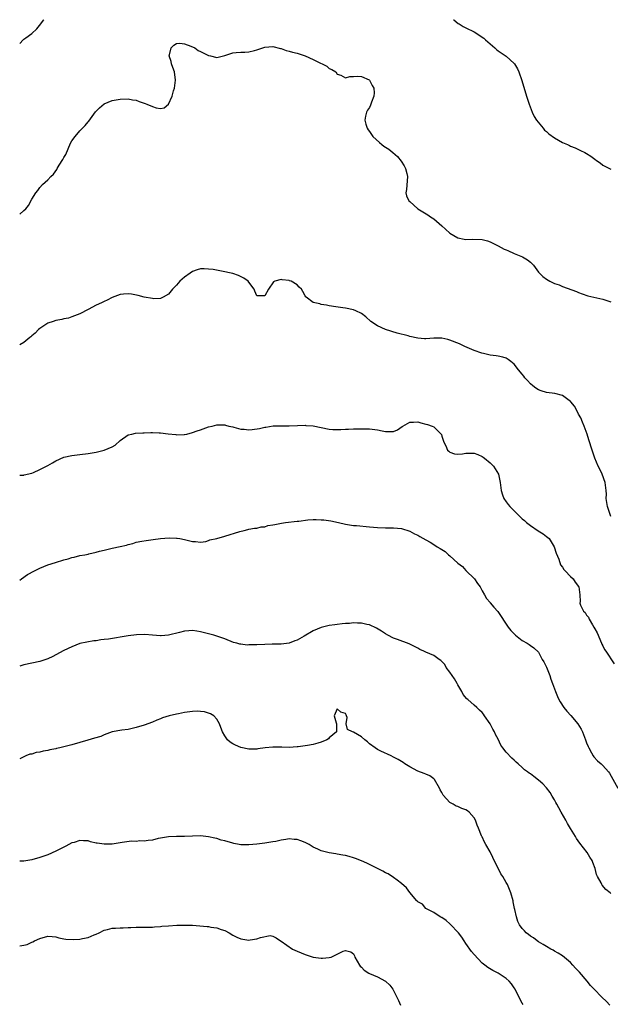
# Model space of a CAD drawing. Units: inches. Extents: x 2577000 to 2580000, y 1527000 to 1530000.
# Drawn here: x 2577000 to 2577147, y 1529755 to 1530000 of the extents above; entities that cross this region are included whole.
import ezdxf

# ---------------------------------------------------------------- set-up
doc = ezdxf.new("R2010")
doc.units = ezdxf.units.IN
doc.header["$MEASUREMENT"] = 0
doc.layers.add('LD25771527_10ft', color=112, linetype='Continuous')

msp = doc.modelspace()

# ---------------------------------------------------------------- linework, layer by layer
at = {"layer": 'LD25771527_10ft'}
for points, elevation in [([(2577000, 1529994.08), (2577000.85, 1529995), (2577001, 1529995.13), (2577001.52, 1529995.52), (2577003, 1529996.58), (2577004.26, 1529997.74), (2577005.25, 1529999), (2577005.89, 1529999.89), (2577005.97, 1530000)], 8110), ([(2577107.92, 1530000), (2577107.96, 1529999.96), (2577109.09, 1529999.09), (2577109.26, 1529999), (2577110.31, 1529998.31), (2577111, 1529997.99), (2577113, 1529996.98), (2577114.21, 1529996.21), (2577115, 1529995.66), (2577115.4, 1529995.4), (2577115.88, 1529995), (2577117, 1529994), (2577118.18, 1529993), (2577118.61, 1529992.61), (2577119, 1529992.3), (2577121, 1529990.9), (2577123, 1529989.09), (2577123.08, 1529989), (2577123.8, 1529987.8), (2577124.18, 1529987), (2577124.92, 1529984.92), (2577126.07, 1529981), (2577126.67, 1529979), (2577127.42, 1529977), (2577127.97, 1529975.97), (2577128.53, 1529975), (2577130.17, 1529973), (2577130.56, 1529972.56), (2577131, 1529972.2), (2577131.64, 1529971.64), (2577133, 1529970.63), (2577135, 1529969.47), (2577136.23, 1529969), (2577136.74, 1529968.74), (2577137, 1529968.58), (2577138.11, 1529968.11), (2577139.48, 1529967.48), (2577140.59, 1529967), (2577141, 1529966.76), (2577142.07, 1529966.07), (2577143, 1529965.3), (2577143.42, 1529965), (2577144.39, 1529964.39), (2577145, 1529963.84), (2577146.65, 1529963), (2577147, 1529962.88)], 8110), ([(2577000, 1529951.7), (2577001, 1529952.53), (2577001.51, 1529953), (2577002.18, 1529953.82), (2577003, 1529955.4), (2577004.04, 1529957), (2577004.48, 1529957.52), (2577005, 1529958.26), (2577005.7, 1529959), (2577007, 1529960.18), (2577007.75, 1529961), (2577008.39, 1529961.61), (2577009.22, 1529962.78), (2577009.33, 1529963), (2577009.85, 1529963.85), (2577010.76, 1529965.24), (2577011, 1529965.71), (2577011.47, 1529966.53), (2577012.68, 1529969.32), (2577013, 1529969.88), (2577013.79, 1529971), (2577015, 1529972.34), (2577016.29, 1529973.71), (2577017, 1529974.6), (2577017.19, 1529974.81), (2577018.89, 1529977.11), (2577019, 1529977.24), (2577019.87, 1529978.13), (2577021, 1529979.07), (2577023, 1529979.92), (2577025, 1529980.27), (2577027, 1529980.3), (2577028.09, 1529980.09), (2577029, 1529979.97), (2577029.7, 1529979.7), (2577031.2, 1529979.2), (2577031.61, 1529979), (2577033, 1529978.41), (2577033.91, 1529978.09), (2577035, 1529977.9), (2577035.93, 1529978.07), (2577037, 1529979), (2577037.9, 1529981), (2577038.29, 1529982.29), (2577038.53, 1529983), (2577038.77, 1529985), (2577038.5, 1529987), (2577038.12, 1529988.12), (2577037.78, 1529989), (2577037.64, 1529989.64), (2577037.17, 1529991), (2577037.27, 1529991.27), (2577037.64, 1529993), (2577038.31, 1529993.69), (2577039, 1529994.12), (2577039.84, 1529994.16), (2577041, 1529994.03), (2577042.56, 1529993.44), (2577043.53, 1529993), (2577044.37, 1529992.37), (2577045, 1529992.08), (2577047, 1529991.09), (2577047.47, 1529991), (2577049, 1529990.63), (2577051, 1529991.09), (2577053, 1529991.76), (2577053.81, 1529991.81), (2577055, 1529991.94), (2577055.96, 1529991.96), (2577057, 1529992.03), (2577058.36, 1529992.36), (2577059, 1529992.49), (2577061, 1529993.18), (2577063, 1529993.36), (2577064.86, 1529992.86), (2577065, 1529992.85), (2577066.31, 1529992.31), (2577067, 1529992.21), (2577067.89, 1529991.89), (2577069, 1529991.65), (2577069.48, 1529991.48), (2577071, 1529990.98), (2577073, 1529990.14), (2577074.8, 1529989.2), (2577075.25, 1529989), (2577076.43, 1529988.43), (2577077, 1529987.89), (2577077.63, 1529987.63), (2577078.63, 1529987), (2577079, 1529986.44), (2577079.83, 1529986.17), (2577081, 1529985.58), (2577082.08, 1529985.92), (2577083, 1529985.84), (2577084.02, 1529985.98), (2577085, 1529985.89), (2577086.95, 1529985.05), (2577087.03, 1529985), (2577087.67, 1529983.67), (2577088.1, 1529983), (2577088.14, 1529981.86), (2577088.11, 1529981), (2577087.52, 1529979.52), (2577087.35, 1529979), (2577087.27, 1529978.73), (2577087, 1529978.19), (2577086.52, 1529977.48), (2577086.25, 1529977), (2577086.03, 1529976.03), (2577085.81, 1529975), (2577086.06, 1529974.06), (2577086.39, 1529973), (2577086.64, 1529972.64), (2577087, 1529972.18), (2577087.48, 1529971.48), (2577087.84, 1529971), (2577089.46, 1529969.46), (2577090.05, 1529969), (2577090.59, 1529968.59), (2577091.78, 1529967.78), (2577092.8, 1529967), (2577093.97, 1529965.97), (2577094.86, 1529964.86), (2577095.64, 1529963.64), (2577095.94, 1529963), (2577096.25, 1529961.75), (2577096.48, 1529961), (2577096.19, 1529957.81), (2577096.02, 1529957), (2577096.23, 1529956.23), (2577096.8, 1529955), (2577097, 1529954.81), (2577099.06, 1529953), (2577100.24, 1529952.24), (2577101.47, 1529951.47), (2577102.14, 1529951), (2577103, 1529950.49), (2577105, 1529948.8), (2577105.92, 1529947.92), (2577107, 1529946.93), (2577109, 1529945.74), (2577110.53, 1529945.47), (2577111, 1529945.34), (2577112.59, 1529945.41), (2577115, 1529945.34), (2577116.37, 1529945), (2577117, 1529944.81), (2577119, 1529943.82), (2577120.5, 1529943), (2577121, 1529942.76), (2577121.39, 1529942.61), (2577123, 1529941.89), (2577125.02, 1529941.02), (2577126.31, 1529940.31), (2577127, 1529939.71), (2577127.4, 1529939.4), (2577127.75, 1529939), (2577129, 1529937.28), (2577129.26, 1529937), (2577130.15, 1529936.15), (2577131, 1529935.51), (2577131.88, 1529935), (2577133, 1529934.46), (2577134.13, 1529934.13), (2577135, 1529933.72), (2577138.47, 1529932.47), (2577139, 1529932.2), (2577139.86, 1529931.86), (2577141.33, 1529931.33), (2577145, 1529930.56), (2577147, 1529929.85)], 8120), ([(2577147, 1529876.51), (2577146.21, 1529879), (2577146, 1529880), (2577145.9, 1529881), (2577145.92, 1529882.08), (2577145.85, 1529883), (2577145.59, 1529885), (2577144.85, 1529887), (2577144.28, 1529888.28), (2577143.88, 1529889), (2577143.06, 1529891), (2577142.53, 1529892.53), (2577142.34, 1529893), (2577141.54, 1529895.54), (2577141.13, 1529897), (2577140.41, 1529899), (2577139.94, 1529899.94), (2577139.53, 1529901), (2577139, 1529901.96), (2577138.48, 1529903), (2577137.95, 1529903.95), (2577137.11, 1529905), (2577137, 1529905.12), (2577136.66, 1529905.34), (2577135, 1529906.56), (2577133.08, 1529907.08), (2577131, 1529907.37), (2577129.73, 1529907.73), (2577129, 1529908.02), (2577128.38, 1529908.38), (2577127.6, 1529909), (2577127, 1529909.52), (2577126.28, 1529910.28), (2577125.65, 1529911), (2577125.38, 1529911.38), (2577125, 1529911.89), (2577124.06, 1529913), (2577123, 1529914.35), (2577122.13, 1529915), (2577121.5, 1529915.5), (2577121, 1529915.83), (2577120.12, 1529916.12), (2577119, 1529916.38), (2577118.48, 1529916.48), (2577117, 1529916.62), (2577116.72, 1529916.72), (2577115.32, 1529917), (2577114.9, 1529917.1), (2577113, 1529917.78), (2577110.74, 1529918.74), (2577109.39, 1529919.39), (2577107, 1529920.37), (2577106.48, 1529920.48), (2577105, 1529920.86), (2577103, 1529920.84), (2577101, 1529920.69), (2577100.7, 1529920.7), (2577099, 1529920.85), (2577097, 1529921.28), (2577096.59, 1529921.41), (2577093.88, 1529922.12), (2577091, 1529922.95), (2577089, 1529923.93), (2577087.37, 1529925), (2577086.1, 1529926.1), (2577085, 1529926.96), (2577083.62, 1529927.62), (2577083, 1529927.87), (2577081, 1529928.27), (2577080.35, 1529928.35), (2577078.62, 1529928.62), (2577077, 1529928.91), (2577076.27, 1529929), (2577075, 1529929.21), (2577074.65, 1529929.35), (2577073, 1529929.67), (2577071.28, 1529931), (2577071.14, 1529931.14), (2577071, 1529931.4), (2577070.42, 1529932.42), (2577070.06, 1529933), (2577069.51, 1529933.51), (2577069, 1529934.08), (2577067.51, 1529935), (2577067.12, 1529935.12), (2577067, 1529935.19), (2577065.3, 1529935.3), (2577065, 1529935.4), (2577063.46, 1529935), (2577063.14, 1529934.86), (2577061.86, 1529933), (2577061, 1529931.35), (2577059.33, 1529931.33), (2577059, 1529931.34), (2577058.52, 1529932.52), (2577058.29, 1529933), (2577057, 1529934.78), (2577056.84, 1529935), (2577055.76, 1529935.76), (2577054.39, 1529936.39), (2577053, 1529936.9), (2577052.62, 1529937), (2577050.58, 1529937.42), (2577048.13, 1529937.87), (2577047, 1529938.02), (2577045.92, 1529938.08), (2577045, 1529938.07), (2577044.18, 1529937.82), (2577043, 1529937.43), (2577042.37, 1529937), (2577041, 1529936), (2577039.86, 1529935), (2577039, 1529933.97), (2577037.98, 1529933), (2577037, 1529931.81), (2577035.66, 1529931), (2577035.22, 1529930.78), (2577035, 1529930.71), (2577033.35, 1529930.65), (2577033, 1529930.69), (2577031, 1529931.05), (2577029.46, 1529931.46), (2577027.78, 1529931.78), (2577027, 1529931.87), (2577025.81, 1529931.81), (2577025, 1529931.7), (2577023, 1529930.98), (2577021.73, 1529930.27), (2577021, 1529929.95), (2577020.38, 1529929.62), (2577019, 1529929), (2577017, 1529927.94), (2577015, 1529926.91), (2577013, 1529926.12), (2577012.16, 1529925.84), (2577011, 1529925.61), (2577010.52, 1529925.48), (2577009, 1529925.2), (2577008.32, 1529925), (2577007, 1529924.54), (2577005, 1529923.26), (2577004.71, 1529923), (2577003.88, 1529922.12), (2577003, 1529921.39), (2577002.81, 1529921.19), (2577002.53, 1529921), (2577001, 1529919.8), (2577000, 1529919.17)], 8130), ([(2577000, 1529886.82), (2577000.78, 1529886.77), (2577001, 1529886.78), (2577001.15, 1529886.85), (2577003, 1529887.28), (2577003.46, 1529887.46), (2577005, 1529888.18), (2577007, 1529889.19), (2577008.19, 1529889.81), (2577009, 1529890.34), (2577011, 1529891.26), (2577013, 1529891.68), (2577015, 1529891.92), (2577017, 1529892.2), (2577019, 1529892.53), (2577021, 1529892.97), (2577023, 1529893.86), (2577023.73, 1529894.27), (2577025, 1529895.37), (2577027, 1529896.78), (2577027.86, 1529897), (2577028.8, 1529897.2), (2577030.66, 1529897.34), (2577031, 1529897.31), (2577032.58, 1529897.42), (2577033, 1529897.38), (2577034.67, 1529897.33), (2577035, 1529897.3), (2577036.95, 1529897.05), (2577038.86, 1529896.86), (2577039, 1529896.82), (2577040.88, 1529896.88), (2577041, 1529896.86), (2577041.61, 1529897), (2577043, 1529897.37), (2577044.18, 1529897.82), (2577045, 1529898.09), (2577047, 1529898.78), (2577047.9, 1529899), (2577049, 1529899.29), (2577051, 1529899.27), (2577051.2, 1529899.2), (2577051.99, 1529899), (2577053, 1529898.77), (2577053.29, 1529898.71), (2577055, 1529898.25), (2577055.79, 1529898.21), (2577057, 1529898.07), (2577057.84, 1529898.16), (2577059.61, 1529898.39), (2577061, 1529898.73), (2577061.25, 1529898.75), (2577063.01, 1529899.01), (2577065.06, 1529899.06), (2577067, 1529899.05), (2577069.1, 1529899.1), (2577071, 1529899.18), (2577071.16, 1529899.15), (2577073, 1529899.05), (2577075, 1529898.61), (2577077, 1529898.24), (2577077.84, 1529898.16), (2577079.89, 1529898.11), (2577081, 1529898.18), (2577081.81, 1529898.19), (2577083, 1529898.26), (2577083.73, 1529898.27), (2577085, 1529898.33), (2577085.69, 1529898.31), (2577087, 1529898.32), (2577089, 1529898.03), (2577090.19, 1529897.81), (2577091, 1529897.64), (2577092.37, 1529897.63), (2577093, 1529897.67), (2577093.96, 1529898.04), (2577095.13, 1529898.87), (2577095.3, 1529899), (2577097, 1529899.92), (2577097.92, 1529899.92), (2577099, 1529900.02), (2577099.77, 1529899.77), (2577101, 1529899.49), (2577101.39, 1529899.39), (2577102.58, 1529899), (2577103, 1529898.81), (2577104.8, 1529897), (2577104.88, 1529896.88), (2577105, 1529896.51), (2577105.45, 1529895), (2577105.95, 1529894.05), (2577106.44, 1529893), (2577106.72, 1529892.72), (2577107, 1529892.51), (2577108.1, 1529892.1), (2577109, 1529892.01), (2577110.09, 1529892.09), (2577111, 1529892.29), (2577112.25, 1529892.25), (2577113, 1529892.27), (2577113.91, 1529891.91), (2577115, 1529891.45), (2577115.26, 1529891.27), (2577115.56, 1529891), (2577117, 1529889.85), (2577117.81, 1529889), (2577119.06, 1529887), (2577119.53, 1529885), (2577119.63, 1529883.63), (2577119.75, 1529883), (2577120.11, 1529881.89), (2577120.37, 1529881), (2577121, 1529880.14), (2577121.52, 1529879.52), (2577121.88, 1529879), (2577123, 1529877.9), (2577123.89, 1529877), (2577125, 1529875.93), (2577125.51, 1529875.51), (2577126.05, 1529875), (2577127, 1529874.24), (2577128.95, 1529872.95), (2577130.17, 1529872.17), (2577131, 1529871.55), (2577131.33, 1529871.33), (2577131.65, 1529871), (2577132.93, 1529869), (2577133.41, 1529867.41), (2577134.07, 1529865.93), (2577134.51, 1529864.51), (2577135, 1529863.89), (2577135.31, 1529863.31), (2577135.68, 1529863), (2577137, 1529861.6), (2577137.63, 1529861), (2577138.18, 1529860.18), (2577139, 1529859.11), (2577139.06, 1529859), (2577139.28, 1529857), (2577139.37, 1529855.37), (2577139.35, 1529855), (2577139.51, 1529854.49), (2577140.22, 1529853), (2577140.64, 1529852.64), (2577141, 1529852), (2577141.45, 1529851.45), (2577141.6, 1529851), (2577142.44, 1529849.56), (2577142.81, 1529849), (2577143, 1529848.62), (2577143.61, 1529847.61), (2577144.73, 1529845), (2577144.8, 1529844.8), (2577145, 1529844.38), (2577145.48, 1529843.48), (2577145.77, 1529843), (2577147.85, 1529839.85)], 8140), ([(2577000, 1529860.7), (2577000.44, 1529861), (2577001.94, 1529862.06), (2577003.68, 1529863), (2577005, 1529863.64), (2577006.04, 1529864.04), (2577007, 1529864.46), (2577008.9, 1529865.1), (2577011, 1529865.7), (2577012.03, 1529865.97), (2577013, 1529866.29), (2577013.59, 1529866.41), (2577015, 1529866.79), (2577016.17, 1529867), (2577017, 1529867.17), (2577017.23, 1529867.23), (2577019, 1529867.63), (2577019.89, 1529867.89), (2577021, 1529868.18), (2577023, 1529868.65), (2577024.97, 1529869.03), (2577026.58, 1529869.42), (2577027, 1529869.56), (2577028.17, 1529869.83), (2577029, 1529870.1), (2577030.36, 1529870.36), (2577031.48, 1529870.52), (2577033.19, 1529870.81), (2577035, 1529871.07), (2577037.21, 1529871.21), (2577039, 1529871.11), (2577039.13, 1529871.13), (2577039.81, 1529871), (2577041, 1529870.81), (2577041.3, 1529870.7), (2577043, 1529870.29), (2577043.72, 1529870.28), (2577045, 1529870.12), (2577046.26, 1529870.26), (2577047, 1529870.52), (2577047.32, 1529870.68), (2577049.06, 1529871.06), (2577051, 1529871.6), (2577054.76, 1529872.76), (2577055.82, 1529873), (2577056.75, 1529873.25), (2577057, 1529873.34), (2577058.43, 1529873.57), (2577059, 1529873.61), (2577060.09, 1529873.91), (2577061, 1529873.92), (2577061.75, 1529874.25), (2577063, 1529874.4), (2577063.44, 1529874.56), (2577065.14, 1529874.86), (2577066.09, 1529875), (2577069, 1529875.32), (2577069.39, 1529875.39), (2577071.66, 1529875.66), (2577073, 1529875.75), (2577073.77, 1529875.77), (2577075, 1529875.72), (2577075.67, 1529875.67), (2577077.41, 1529875.41), (2577079.25, 1529875), (2577081, 1529874.58), (2577083, 1529874.31), (2577083.74, 1529874.26), (2577087, 1529873.98), (2577089, 1529873.76), (2577091, 1529873.67), (2577093, 1529873.71), (2577095, 1529873.54), (2577097, 1529872.86), (2577098.2, 1529872.2), (2577099, 1529871.83), (2577099.53, 1529871.53), (2577101, 1529870.75), (2577102.12, 1529870.12), (2577103, 1529869.58), (2577103.84, 1529869), (2577104.59, 1529868.59), (2577105, 1529868.29), (2577105.85, 1529867.85), (2577106.67, 1529867), (2577107, 1529866.73), (2577109, 1529864.9), (2577110.1, 1529864.1), (2577111, 1529863.06), (2577113.08, 1529861), (2577113.86, 1529859.86), (2577114.5, 1529859), (2577115, 1529858.07), (2577115.61, 1529857), (2577116.13, 1529856.13), (2577117, 1529855.13), (2577117.05, 1529855.05), (2577117.95, 1529853.95), (2577118.89, 1529852.89), (2577121.49, 1529849), (2577122.17, 1529848.17), (2577123.16, 1529847.16), (2577123.35, 1529847), (2577125, 1529845.72), (2577126.19, 1529845), (2577126.68, 1529844.68), (2577127, 1529844.45), (2577127.9, 1529843.9), (2577129, 1529842.76), (2577129.98, 1529841), (2577130.37, 1529840.37), (2577131, 1529839.02), (2577131.82, 1529837), (2577132.08, 1529836.08), (2577132.55, 1529835), (2577133.26, 1529833), (2577133.76, 1529831.76), (2577134.12, 1529831), (2577134.43, 1529830.43), (2577135.37, 1529829), (2577136.11, 1529828.11), (2577137.07, 1529827.07), (2577138.81, 1529825), (2577139.67, 1529823.67), (2577139.99, 1529823), (2577140.76, 1529821), (2577141, 1529820.26), (2577141.35, 1529819.35), (2577141.52, 1529819), (2577142.21, 1529817.79), (2577142.63, 1529817), (2577142.78, 1529816.78), (2577143.74, 1529815.74), (2577144.59, 1529815), (2577145, 1529814.61), (2577146.44, 1529813), (2577146.68, 1529812.68), (2577148.79, 1529809)], 8150), ([(2577147, 1529782.83), (2577146.82, 1529783), (2577145.81, 1529783.81), (2577144.86, 1529784.86), (2577144.78, 1529785), (2577144.59, 1529785.41), (2577143.71, 1529787), (2577143.48, 1529787.48), (2577143.12, 1529789), (2577142.52, 1529790.52), (2577142.38, 1529791), (2577141.81, 1529791.81), (2577141.1, 1529793), (2577139.31, 1529795.31), (2577138.46, 1529796.46), (2577138.23, 1529797), (2577137.03, 1529798.97), (2577136.23, 1529800.23), (2577135.84, 1529801), (2577134.66, 1529803), (2577134.06, 1529804.06), (2577133.56, 1529805), (2577133.38, 1529805.38), (2577133, 1529806.06), (2577132.42, 1529807), (2577131.92, 1529807.92), (2577131, 1529809.1), (2577130.07, 1529810.07), (2577129.01, 1529811.01), (2577127.85, 1529811.85), (2577127, 1529812.51), (2577126.68, 1529812.68), (2577126.3, 1529813), (2577125.55, 1529813.55), (2577125, 1529814.1), (2577123.94, 1529815), (2577123.45, 1529815.45), (2577123, 1529815.94), (2577122.43, 1529816.43), (2577121, 1529817.93), (2577120.14, 1529819), (2577119.67, 1529819.67), (2577119, 1529821.13), (2577118.35, 1529822.35), (2577118.07, 1529823), (2577117.66, 1529823.66), (2577117.02, 1529825), (2577115.64, 1529827), (2577115.34, 1529827.34), (2577115, 1529827.76), (2577114.35, 1529828.35), (2577113.73, 1529829), (2577113, 1529829.59), (2577111.42, 1529831), (2577111.19, 1529831.19), (2577110.29, 1529832.29), (2577109.99, 1529833), (2577109, 1529834.66), (2577108.84, 1529835), (2577108.15, 1529836.15), (2577107, 1529837.8), (2577106.08, 1529839), (2577105.72, 1529839.72), (2577104.72, 1529840.72), (2577104.3, 1529841), (2577103, 1529841.97), (2577101, 1529842.81), (2577100.5, 1529843), (2577099.48, 1529843.48), (2577099, 1529843.77), (2577096.85, 1529844.85), (2577093.96, 1529845.96), (2577093, 1529846.26), (2577091.56, 1529847), (2577091, 1529847.31), (2577090.01, 1529848.01), (2577088.75, 1529848.75), (2577087, 1529849.58), (2577086.3, 1529849.7), (2577085, 1529850), (2577084, 1529850), (2577083, 1529850.05), (2577082.05, 1529849.95), (2577081, 1529849.91), (2577080.21, 1529849.79), (2577079, 1529849.69), (2577078.42, 1529849.58), (2577077, 1529849.4), (2577075, 1529848.9), (2577073, 1529848.07), (2577070.79, 1529846.79), (2577069, 1529845.8), (2577068.4, 1529845.6), (2577067.04, 1529845), (2577067, 1529844.99), (2577065, 1529844.79), (2577064.81, 1529844.81), (2577062.78, 1529844.78), (2577061, 1529844.73), (2577059, 1529844.64), (2577058.59, 1529844.59), (2577057, 1529844.6), (2577056.55, 1529844.55), (2577055, 1529844.74), (2577054.76, 1529844.76), (2577053.99, 1529845), (2577053.21, 1529845.21), (2577051, 1529846.08), (2577048.26, 1529847), (2577045, 1529847.87), (2577044.02, 1529848.02), (2577043, 1529848.14), (2577042.1, 1529848.1), (2577041, 1529847.99), (2577039.71, 1529847.71), (2577037, 1529847.04), (2577035.16, 1529846.84), (2577035, 1529846.84), (2577033.02, 1529846.98), (2577031.15, 1529847.15), (2577029.09, 1529847.09), (2577027, 1529846.82), (2577022.05, 1529846.05), (2577021, 1529845.91), (2577020.17, 1529845.83), (2577019, 1529845.64), (2577018.41, 1529845.59), (2577016.69, 1529845.31), (2577015, 1529844.91), (2577013, 1529844.15), (2577011, 1529843.18), (2577009, 1529842.1), (2577008.25, 1529841.75), (2577007, 1529841.14), (2577005, 1529840.44), (2577003, 1529840.02), (2577001, 1529839.62), (2577000, 1529839.29)], 8160), ([(2577146.81, 1529755), (2577145.92, 1529755.92), (2577144.78, 1529757), (2577142.91, 1529759), (2577141.95, 1529759.95), (2577141.16, 1529761), (2577139.22, 1529763.22), (2577139, 1529763.52), (2577138.23, 1529764.23), (2577137.6, 1529765), (2577137, 1529765.66), (2577135, 1529767.27), (2577133.93, 1529767.93), (2577133, 1529768.48), (2577132.68, 1529768.68), (2577132.07, 1529769), (2577131, 1529769.61), (2577130.16, 1529770.16), (2577129, 1529770.79), (2577128.69, 1529771), (2577127.75, 1529771.75), (2577127, 1529772.21), (2577126.58, 1529772.58), (2577125.99, 1529773), (2577125.53, 1529773.53), (2577125, 1529774.08), (2577124.27, 1529775), (2577123.86, 1529775.86), (2577123.52, 1529777), (2577123.18, 1529778.82), (2577123.1, 1529779.1), (2577122.76, 1529780.76), (2577122.72, 1529781), (2577122.13, 1529783), (2577121.82, 1529783.82), (2577121.28, 1529785), (2577121, 1529785.53), (2577120.13, 1529787), (2577119.69, 1529787.69), (2577119, 1529789.08), (2577118.33, 1529790.33), (2577117.71, 1529791.71), (2577117, 1529793.13), (2577115.96, 1529795), (2577115.57, 1529795.57), (2577115, 1529796.85), (2577114.94, 1529796.94), (2577114.89, 1529797.11), (2577114.1, 1529799), (2577113.75, 1529799.75), (2577113.33, 1529801), (2577113, 1529801.61), (2577111.79, 1529803), (2577111.35, 1529803.35), (2577111, 1529803.6), (2577109.95, 1529803.95), (2577109, 1529804.43), (2577108.54, 1529804.54), (2577107.81, 1529805), (2577107, 1529805.45), (2577105.28, 1529807.28), (2577105, 1529807.94), (2577104.57, 1529808.57), (2577104.41, 1529809), (2577103.17, 1529811.17), (2577103, 1529811.34), (2577102.02, 1529812.02), (2577101, 1529812.42), (2577100.6, 1529812.6), (2577099, 1529813.18), (2577097, 1529814.26), (2577095.8, 1529815), (2577095.34, 1529815.34), (2577095, 1529815.57), (2577094.11, 1529816.11), (2577093, 1529816.72), (2577092.37, 1529817), (2577089.8, 1529818.2), (2577089, 1529818.59), (2577088.39, 1529819), (2577087, 1529820.02), (2577086.48, 1529820.48), (2577085.84, 1529821), (2577085, 1529821.74), (2577083, 1529822.94), (2577082.75, 1529823), (2577081.56, 1529823.56), (2577081.18, 1529825), (2577081.43, 1529826.57), (2577081.3, 1529827), (2577081.17, 1529827.17), (2577081, 1529827.58), (2577079.89, 1529827.89), (2577079, 1529828.74), (2577078.18, 1529827), (2577078.74, 1529825.26), (2577078.8, 1529825), (2577078.76, 1529824.76), (2577078.79, 1529823), (2577077, 1529821.47), (2577076.77, 1529821.23), (2577076.37, 1529821), (2577075, 1529820.4), (2577074.18, 1529820.18), (2577073, 1529819.83), (2577071.6, 1529819.6), (2577071, 1529819.48), (2577069.27, 1529819.27), (2577069, 1529819.23), (2577067, 1529819.12), (2577065.16, 1529819.16), (2577063, 1529819.17), (2577061.03, 1529818.97), (2577059.27, 1529818.73), (2577059, 1529818.67), (2577057, 1529818.66), (2577055, 1529819.09), (2577053.66, 1529819.66), (2577053, 1529820), (2577052.38, 1529820.38), (2577051.7, 1529821), (2577051, 1529821.96), (2577050.42, 1529823), (2577050.04, 1529824.04), (2577049.66, 1529825), (2577049, 1529826.16), (2577048.27, 1529827), (2577047.48, 1529827.48), (2577045.96, 1529827.96), (2577045, 1529828.07), (2577044.12, 1529828.12), (2577043, 1529828.07), (2577041, 1529827.79), (2577039.46, 1529827.46), (2577039, 1529827.4), (2577037.17, 1529827), (2577035.53, 1529826.47), (2577035, 1529826.24), (2577034.11, 1529825.89), (2577033, 1529825.4), (2577031, 1529824.62), (2577029, 1529824.02), (2577027, 1529823.57), (2577025.38, 1529823.38), (2577023, 1529823), (2577021, 1529822.22), (2577020.16, 1529821.84), (2577018.63, 1529821.37), (2577016.93, 1529820.93), (2577013, 1529819.78), (2577009.99, 1529819), (2577009.19, 1529818.81), (2577009, 1529818.79), (2577007.53, 1529818.47), (2577007, 1529818.34), (2577005.82, 1529818.18), (2577005, 1529817.89), (2577004.12, 1529817.88), (2577003, 1529817.44), (2577002.55, 1529817.45), (2577001.55, 1529817), (2577001, 1529816.81), (2577000.54, 1529816.54), (2577000, 1529816.26)], 8170), ([(2577125.2, 1529755.2), (2577125, 1529755.53), (2577124.47, 1529756.47), (2577123.26, 1529759), (2577123, 1529759.35), (2577122.32, 1529760.32), (2577121.76, 1529761), (2577121, 1529761.65), (2577119.01, 1529763), (2577117.67, 1529763.67), (2577116.41, 1529764.41), (2577115.68, 1529765), (2577115, 1529765.5), (2577113, 1529767.67), (2577112.4, 1529768.4), (2577111, 1529770.4), (2577110.55, 1529771), (2577109.94, 1529771.94), (2577109.1, 1529773), (2577109, 1529773.16), (2577107.2, 1529775), (2577107, 1529775.27), (2577106.07, 1529776.06), (2577105, 1529776.8), (2577104.87, 1529776.87), (2577104.56, 1529777), (2577103, 1529778.04), (2577101, 1529779.04), (2577100.15, 1529780.15), (2577099, 1529780.76), (2577098.91, 1529780.91), (2577098.79, 1529781), (2577097, 1529783.01), (2577096.22, 1529784.22), (2577095, 1529785.31), (2577093.9, 1529786.1), (2577093, 1529786.8), (2577091.66, 1529787.66), (2577091, 1529787.96), (2577090.34, 1529788.34), (2577089.03, 1529789), (2577087, 1529790.04), (2577086.3, 1529790.3), (2577085, 1529790.92), (2577083.49, 1529791.49), (2577083, 1529791.7), (2577081.96, 1529791.96), (2577081, 1529792.24), (2577080.35, 1529792.35), (2577079, 1529792.61), (2577078.65, 1529792.65), (2577076.94, 1529792.94), (2577075, 1529793.43), (2577074.18, 1529793.82), (2577073, 1529794.33), (2577071.99, 1529795), (2577071.35, 1529795.35), (2577071, 1529795.48), (2577069.93, 1529795.93), (2577069, 1529796.2), (2577068.26, 1529796.26), (2577067, 1529796.35), (2577066.18, 1529796.18), (2577065, 1529796.02), (2577063.73, 1529795.73), (2577063, 1529795.61), (2577061, 1529795.32), (2577059, 1529795.09), (2577057, 1529794.87), (2577055, 1529794.9), (2577054.58, 1529795), (2577053.26, 1529795.26), (2577053, 1529795.29), (2577051, 1529795.86), (2577050.08, 1529796.08), (2577049, 1529796.45), (2577048.53, 1529796.53), (2577047, 1529796.91), (2577045, 1529797.1), (2577043, 1529797.07), (2577040.98, 1529796.98), (2577039, 1529796.94), (2577037, 1529796.86), (2577035, 1529796.54), (2577034.43, 1529796.43), (2577033, 1529796.08), (2577031.99, 1529795.99), (2577031, 1529795.8), (2577029.86, 1529795.86), (2577029, 1529795.76), (2577027.79, 1529795.79), (2577025.51, 1529795.51), (2577025, 1529795.42), (2577023, 1529795.1), (2577021.02, 1529795.02), (2577019.27, 1529795.27), (2577019, 1529795.35), (2577017.63, 1529795.63), (2577017, 1529795.85), (2577015.87, 1529795.87), (2577015, 1529795.99), (2577013.51, 1529795.51), (2577013, 1529795.39), (2577011.46, 1529794.54), (2577010.12, 1529793.88), (2577009, 1529793.3), (2577007, 1529792.43), (2577005, 1529791.72), (2577003, 1529791.15), (2577002.02, 1529791), (2577001, 1529790.87), (2577000, 1529790.84)], 8180), ([(2577000, 1529769.77), (2577001, 1529769.93), (2577001.84, 1529770.16), (2577003, 1529770.66), (2577003.25, 1529770.75), (2577003.7, 1529771), (2577005, 1529771.64), (2577007, 1529772.21), (2577008.07, 1529772.08), (2577009, 1529772.06), (2577009.75, 1529771.75), (2577011, 1529771.57), (2577011.44, 1529771.44), (2577013.33, 1529771.33), (2577015, 1529771.45), (2577015.59, 1529771.59), (2577017, 1529771.86), (2577018.49, 1529772.49), (2577019, 1529772.66), (2577019.74, 1529773), (2577021, 1529773.65), (2577021.84, 1529773.84), (2577023, 1529774.14), (2577023.83, 1529774.17), (2577025, 1529774.26), (2577025.76, 1529774.24), (2577027, 1529774.34), (2577027.67, 1529774.33), (2577029, 1529774.4), (2577031, 1529774.39), (2577031.58, 1529774.42), (2577033, 1529774.44), (2577033.49, 1529774.51), (2577035, 1529774.61), (2577035.33, 1529774.67), (2577037, 1529774.8), (2577039.07, 1529774.93), (2577041, 1529774.96), (2577043, 1529774.91), (2577046.62, 1529774.62), (2577047, 1529774.58), (2577047.53, 1529774.47), (2577049, 1529774.29), (2577050.13, 1529773.87), (2577051, 1529773.59), (2577052.06, 1529773), (2577053, 1529772.44), (2577053.97, 1529771.97), (2577055, 1529771.52), (2577055.47, 1529771.47), (2577057, 1529771.23), (2577057.31, 1529771.31), (2577059, 1529771.51), (2577059.86, 1529771.86), (2577062.32, 1529772.32), (2577063, 1529772.22), (2577063.8, 1529771.8), (2577064.89, 1529771), (2577065, 1529770.94), (2577067.85, 1529769), (2577069, 1529768.46), (2577070.01, 1529768.01), (2577071, 1529767.6), (2577073.01, 1529766.99), (2577075, 1529766.71), (2577075.32, 1529766.69), (2577077, 1529766.85), (2577077.48, 1529767), (2577079, 1529767.72), (2577080.47, 1529768.47), (2577081, 1529768.67), (2577082.33, 1529768.33), (2577083, 1529767.79), (2577083.27, 1529767.27), (2577083.36, 1529767), (2577084.49, 1529765), (2577084.71, 1529764.71), (2577085, 1529764.46), (2577085.71, 1529763.71), (2577086.83, 1529763), (2577087, 1529762.91), (2577089, 1529762.07), (2577091, 1529761.03), (2577092.04, 1529760.04), (2577092.8, 1529759), (2577093.56, 1529757.56), (2577093.81, 1529757), (2577094.22, 1529756.22), (2577094.7, 1529755)], 8190)]:
    msp.add_lwpolyline(points, dxfattribs=dict(at, elevation=elevation))

doc.saveas('drawing.dxf')
